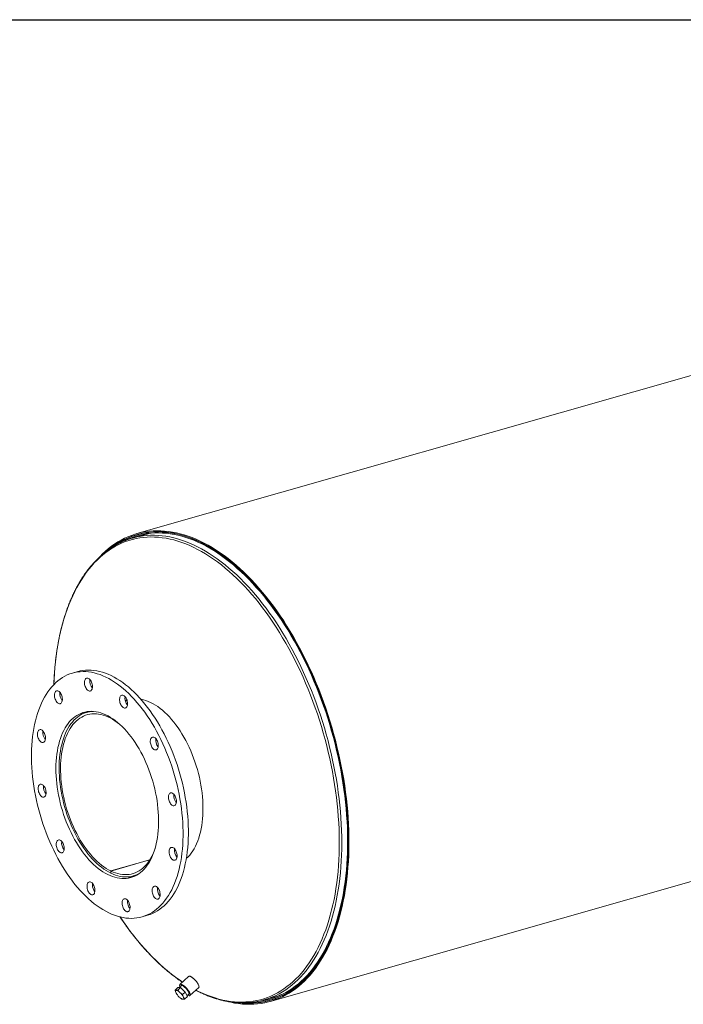
# Model space of a CAD drawing. Units: inches. Extents: x 16 to 336, y 16 to 252.
# Drawn here: x 198 to 247, y 178 to 252 of the extents above; entities that cross this region are included whole.
import ezdxf

# ---------------------------------------------------------------- set-up
doc = ezdxf.new("R2010")
doc.units = ezdxf.units.IN
doc.header["$LTSCALE"] = 32
doc.header["$MEASUREMENT"] = 0
doc.layers.add('FORMAT', color=7, linetype='Continuous')

msp = doc.modelspace()

# ---------------------------------------------------------------- linework, layer by layer
at = {"color": 7, "linetype": 'Continuous', "lineweight": 15}
for p, q in [((293.0746, 238.1542), (206.5099, 213.4815)), ((206.974, 213.3736), (206.1725, 213.1451)), ((206.9775, 213.5173), (206.5356, 213.3913)), ((202.0901, 203.1431), (201.6894, 203.0289)), ((216.5043, 178.4161), (303.069, 203.0888)), ((205.7713, 200.9969), (205.6463, 200.9419)), ((205.7858, 200.947), (205.6557, 200.9099)), ((203.0215, 200.1591), (202.7463, 200.0807)), ((207.475, 189.025), (204.5569, 188.1933)), ((207.4702, 189.0174), (204.565, 188.1894)), ((204.5587, 188.026), (204.5569, 188.1933)), ((204.567, 188.0283), (204.5587, 188.026)), ((204.565, 188.1894), (204.567, 188.022)), ((206.2412, 187.819), (206.5164, 187.8974)), ((208.2121, 186.3542), (208.2462, 186.3118)), ((206.8974, 184.7566), (207.2981, 184.8708)), ((210.3895, 180.2904), (209.7322, 179.6899)), ((209.3756, 179.2661), (209.5774, 179.4504)), ((209.7835, 179.4506), (209.5774, 179.4504)), ((209.5817, 179.2662), (209.7835, 179.4506)), ((209.8567, 179.6106), (209.6814, 179.4505)), ((210.1424, 179.1147), (209.7835, 179.4506)), ((210.491, 178.8594), (211.1483, 179.4598)), ((209.4936, 178.9777), (209.5011, 178.9666)), ((209.7498, 178.6944), (209.7525, 178.6921)), ((209.9406, 178.9303), (210.1424, 179.1147)), ((210.0934, 178.5943), (210.2953, 178.7786)), ((210.2953, 178.7786), (210.1424, 179.1147)), ((210.2648, 178.8457), (210.4232, 178.9905)), ((216.0402, 178.5239), (216.8418, 178.7524)), ((216.4786, 178.5062), (216.9205, 178.6322))]:
    msp.add_line(p, q, dxfattribs=at)
at = {"color": 8, "linetype": 'Continuous', "lineweight": 15}
msp.add_line((210.9392, 179.2688), (211.1818, 179.1476), dxfattribs=at)
at = {"color": 7, "linetype": 'Continuous', "lineweight": 15, "flags": 128}
for points in [[(213.3713, 178.3943), (213.5446, 178.3542), (213.8389, 178.2966), (214.1315, 178.2523), (214.422, 178.2215), (214.7104, 178.2041), (214.9963, 178.2002), (215.2795, 178.2098), (215.5599, 178.2329), (215.8372, 178.2694), (216.1112, 178.3193), (216.3817, 178.3826), (216.6486, 178.4593), (216.9115, 178.5492), (217.1703, 178.6524), (217.4248, 178.7687), (217.6748, 178.898), (217.9202, 179.0403), (218.1606, 179.1954), (218.396, 179.3633), (218.6262, 179.5437), (218.851, 179.7366), (219.0702, 179.9418), (219.2837, 180.1592), (219.4912, 180.3885), (219.6927, 180.6297), (219.888, 180.8825), (220.0769, 181.1467), (220.2593, 181.4222), (220.435, 181.7087), (220.604, 182.006), (220.7661, 182.314), (220.9211, 182.6322), (221.069, 182.9606), (221.2096, 183.2988), (221.3429, 183.6467), (221.4687, 184.0039), (221.5869, 184.3701), (221.6975, 184.7452), (221.8003, 185.1287), (221.8953, 185.5205), (221.9825, 185.9202), (222.0617, 186.3275), (222.1328, 186.7421), (222.1959, 187.1637), (222.2509, 187.592), (222.2977, 188.0266), (222.3363, 188.4673), (222.3667, 188.9136), (222.3889, 189.3653), (222.4028, 189.8219), (222.4084, 190.2832), (222.4057, 190.7489), (222.3948, 191.2184), (222.3756, 191.6916), (222.3481, 192.168), (222.3124, 192.6472), (222.2685, 193.129), (222.2165, 193.6129), (222.1563, 194.0986), (222.088, 194.5857), (222.0117, 195.0738), (221.9274, 195.5626), (221.8351, 196.0517), (221.7351, 196.5407), (221.6273, 197.0292), (221.5118, 197.5169), (221.3887, 198.0035), (221.2581, 198.4885), (221.12, 198.9715), (220.9747, 199.4523), (220.8222, 199.9304), (220.6627, 200.4054), (220.4961, 200.8771), (220.3228, 201.3451), (220.1427, 201.8089), (219.9561, 202.2683), (219.7631, 202.7229), (219.5638, 203.1724), (219.3584, 203.6163), (219.1471, 204.0545), (218.9299, 204.4865), (218.7071, 204.912), (218.4788, 205.3307), (218.2452, 205.7423), (218.0066, 206.1464), (217.7629, 206.5428), (217.5146, 206.9312), (217.2616, 207.3112), (217.0043, 207.6826), (216.7429, 208.0451), (216.4774, 208.3983), (216.2082, 208.7422), (215.9354, 209.0763), (215.6592, 209.4005), (215.3799, 209.7144), (215.0977, 210.0179), (214.8127, 210.3107), (214.5252, 210.5926), (214.2354, 210.8634), (213.9436, 211.1228), (213.6499, 211.3707), (213.3545, 211.607), (213.0578, 211.8313), (212.7599, 212.0435), (212.461, 212.2436), (212.1615, 212.4313), (211.8614, 212.6064), (211.561, 212.7689), (211.2606, 212.9187), (210.9604, 213.0555), (210.6606, 213.1794), (210.3615, 213.2901), (210.0632, 213.3877), (209.766, 213.4721), (209.4702, 213.5432), (209.1759, 213.6009), (208.8833, 213.6451), (208.5928, 213.676), (208.3044, 213.6934), (208.0185, 213.6973), (207.7353, 213.6877), (207.4549, 213.6647), (207.1776, 213.6282), (206.9035, 213.5783), (206.633, 213.515), (206.3662, 213.4384), (206.1032, 213.3485), (205.8444, 213.2454), (205.5899, 213.1291), (205.3399, 212.9998), (205.0945, 212.8575), (204.854, 212.7024), (204.6186, 212.5346), (204.3884, 212.3542), (204.1636, 212.1613), (203.9444, 211.9561), (203.7811, 211.7915)], [(214.3152, 178.3027), (214.4101, 178.2941), (214.6972, 178.2768), (214.982, 178.273), (215.264, 178.2825), (215.5433, 178.3055), (215.8195, 178.3418), (216.0924, 178.3916), (216.3618, 178.4546), (216.6275, 178.531), (216.8893, 178.6205), (217.1471, 178.7233), (217.4006, 178.8391), (217.6496, 178.9679), (217.8939, 179.1096), (218.1334, 179.2641), (218.3678, 179.4312), (218.5971, 179.6109), (218.8209, 179.803), (219.0392, 180.0074), (219.2518, 180.2239), (219.4585, 180.4523), (219.6592, 180.6925), (219.8536, 180.9442), (220.0418, 181.2074), (220.2234, 181.4817), (220.3985, 181.7671), (220.5667, 182.0632), (220.7282, 182.3698), (220.8826, 182.6868), (221.0298, 183.0138), (221.1699, 183.3507), (221.3026, 183.6971), (221.4279, 184.0528), (221.5456, 184.4176), (221.6557, 184.7911), (221.7582, 185.1731), (221.8528, 185.5632), (221.9396, 185.9613), (222.0184, 186.3669), (222.0893, 186.7799), (222.1521, 187.1997), (222.2069, 187.6263), (222.2535, 188.0591), (222.2919, 188.4979), (222.3222, 188.9424), (222.3443, 189.3922), (222.3581, 189.847), (222.3637, 190.3064), (222.3611, 190.7702), (222.3502, 191.2378), (222.331, 191.709), (222.3037, 192.1835), (222.2681, 192.6607), (222.2244, 193.1405), (222.1726, 193.6225), (222.1126, 194.1062), (222.0446, 194.5912), (221.9686, 195.0774), (221.8847, 195.5642), (221.7928, 196.0512), (221.6932, 196.5382), (221.5858, 197.0248), (221.4708, 197.5105), (221.3482, 197.9951), (221.2181, 198.4781), (221.0807, 198.9591), (220.9359, 199.4379), (220.7841, 199.9141), (220.6252, 200.3872), (220.4593, 200.8569), (220.2867, 201.323), (220.1074, 201.7849), (219.9215, 202.2424), (219.7293, 202.6952), (219.5308, 203.1428), (219.3263, 203.5849), (219.1158, 204.0213), (218.8995, 204.4515), (218.6776, 204.8753), (218.4503, 205.2923), (218.2176, 205.7022), (217.9799, 206.1046), (217.7373, 206.4994), (217.49, 206.8862), (217.2381, 207.2646), (216.9818, 207.6345), (216.7214, 207.9955), (216.4571, 208.3473), (216.1889, 208.6898), (215.9173, 209.0225), (215.6422, 209.3453), (215.3641, 209.658), (215.083, 209.9602), (214.7992, 210.2518), (214.5128, 210.5326), (214.2242, 210.8022), (213.9336, 211.0606), (213.6411, 211.3075), (213.347, 211.5428), (213.0515, 211.7662), (212.7548, 211.9776), (212.4571, 212.1768), (212.1588, 212.3637), (211.8599, 212.5382), (211.5608, 212.7), (211.2616, 212.8491), (210.9627, 212.9854), (210.6641, 213.1088), (210.3662, 213.2191), (210.0691, 213.3163), (209.7732, 213.4003), (209.4785, 213.4711), (209.1854, 213.5285), (208.8941, 213.5726), (208.6047, 213.6034), (208.3175, 213.6207), (208.0328, 213.6246), (207.7507, 213.6151), (207.4715, 213.5921), (207.1953, 213.5558), (206.9224, 213.5061), (206.653, 213.4431), (206.3872, 213.3667), (206.1254, 213.2772), (205.8676, 213.1745), (205.6141, 213.0587), (205.3651, 212.9299), (205.1208, 212.7882), (204.8813, 212.6338), (204.6468, 212.4667), (204.5765, 212.4132)], [(214.5576, 178.3019), (214.7428, 178.2938), (215.028, 178.2922), (215.3105, 178.3042), (215.5902, 178.3297), (215.8667, 178.3687), (216.1398, 178.4211), (216.4094, 178.487), (216.6753, 178.5663), (216.9372, 178.6588), (217.1949, 178.7647), (217.4483, 178.8836), (217.6971, 179.0157), (217.9412, 179.1607), (218.1804, 179.3186), (218.4144, 179.4893), (218.6432, 179.6725), (218.8665, 179.8682), (219.0841, 180.0762), (219.296, 180.2964), (219.5018, 180.5286), (219.7016, 180.7726), (219.8951, 181.0282), (220.0821, 181.2952), (220.2626, 181.5735), (220.4364, 181.8628), (220.6033, 182.1629), (220.7633, 182.4735), (220.9161, 182.7945), (221.0618, 183.1255), (221.2002, 183.4664), (221.3311, 183.8168), (221.4545, 184.1765), (221.5703, 184.5452), (221.6783, 184.9227), (221.7786, 185.3086), (221.871, 185.7027), (221.9555, 186.1046), (222.0319, 186.5141), (222.1003, 186.9308), (222.1606, 187.3543), (222.2127, 187.7845), (222.2567, 188.221), (222.2923, 188.6633), (222.3198, 189.1112), (222.3389, 189.5644), (222.3498, 190.0225), (222.3523, 190.4851), (222.3465, 190.9519), (222.3324, 191.4225), (222.3101, 191.8966), (222.2794, 192.3737), (222.2405, 192.8537), (222.1934, 193.336), (222.1381, 193.8203), (222.0747, 194.3062), (222.0031, 194.7934), (221.9235, 195.2815), (221.836, 195.77), (221.7405, 196.2588), (221.6372, 196.7472), (221.5261, 197.2351), (221.4074, 197.722), (221.281, 198.2075), (221.1472, 198.6913), (221.006, 199.173), (220.8575, 199.6522), (220.7019, 200.1286), (220.5392, 200.6018), (220.3696, 201.0714), (220.1932, 201.5371), (220.0101, 201.9986), (219.8205, 202.4553), (219.6246, 202.9071), (219.4225, 203.3536), (219.2142, 203.7944), (219.0001, 204.2292), (218.7802, 204.6576), (218.5548, 205.0794), (218.324, 205.4942), (218.0879, 205.9016), (217.8468, 206.3015), (217.6009, 206.6934), (217.3503, 207.0771), (217.0952, 207.4522), (216.8358, 207.8185), (216.5723, 208.1758), (216.305, 208.5237), (216.034, 208.8619), (215.7595, 209.1903), (215.4817, 209.5085), (215.2009, 209.8163), (214.9173, 210.1135), (214.6311, 210.3998), (214.3425, 210.6751), (214.0517, 210.9391), (213.7589, 211.1916), (213.4645, 211.4325), (213.1685, 211.6614), (212.8713, 211.8784), (212.573, 212.0831), (212.2739, 212.2755), (211.9742, 212.4554), (211.6741, 212.6226), (211.374, 212.777), (211.0739, 212.9186), (210.7741, 213.0471), (210.475, 213.1626), (210.1766, 213.2649), (209.8792, 213.3539), (209.5831, 213.4295), (209.2884, 213.4918), (208.9955, 213.5407), (208.7045, 213.576), (208.4156, 213.5979), (208.1291, 213.6062), (207.8451, 213.6011), (207.564, 213.5823), (207.2859, 213.5501), (207.0111, 213.5044), (206.7396, 213.4453), (206.4719, 213.3727), (206.208, 213.2868), (205.9481, 213.1876), (205.6925, 213.0753), (205.4414, 212.9498), (205.1949, 212.8112), (204.9533, 212.6598), (204.7954, 212.552)], [(215.468, 178.391), (215.5734, 178.4022), (215.8487, 178.4411), (216.1208, 178.4933), (216.3893, 178.5589), (216.654, 178.6379), (216.9148, 178.73), (217.1715, 178.8354), (217.4238, 178.9539), (217.6716, 179.0854), (217.9147, 179.2299), (218.1529, 179.3871), (218.386, 179.557), (218.6138, 179.7395), (218.8362, 179.9344), (219.0529, 180.1416), (219.2639, 180.3609), (219.4689, 180.5921), (219.6678, 180.8351), (219.8605, 181.0897), (220.0468, 181.3556), (220.2265, 181.6327), (220.3996, 181.9208), (220.5658, 182.2197), (220.7252, 182.529), (220.8774, 182.8487), (221.0225, 183.1783), (221.1602, 183.5178), (221.2906, 183.8668), (221.4135, 184.225), (221.5288, 184.5922), (221.6364, 184.9681), (221.7363, 185.3524), (221.8283, 185.7449), (221.9124, 186.1452), (221.9886, 186.5529), (222.0567, 186.9679), (222.1167, 187.3897), (222.1686, 187.8182), (222.2124, 188.2528), (222.2479, 188.6933), (222.2752, 189.1394), (222.2943, 189.5907), (222.3051, 190.0469), (222.3076, 190.5076), (222.3019, 190.9724), (222.2879, 191.4411), (222.2656, 191.9133), (222.2351, 192.3885), (222.1963, 192.8664), (222.1494, 193.3467), (222.0943, 193.829), (222.0312, 194.313), (221.9599, 194.7981), (221.8806, 195.2842), (221.7934, 195.7708), (221.6984, 196.2575), (221.5955, 196.744), (221.4849, 197.2298), (221.3666, 197.7147), (221.2408, 198.1982), (221.1075, 198.68), (220.9669, 199.1597), (220.819, 199.637), (220.664, 200.1114), (220.502, 200.5827), (220.3331, 201.0503), (220.1574, 201.5141), (219.9751, 201.9736), (219.7863, 202.4285), (219.5912, 202.8785), (219.3899, 203.3231), (219.1825, 203.7621), (218.9692, 204.1951), (218.7503, 204.6218), (218.5258, 205.0418), (218.2959, 205.4549), (218.0608, 205.8606), (217.8207, 206.2588), (217.5758, 206.6491), (217.3262, 207.0312), (217.0721, 207.4048), (216.8138, 207.7697), (216.5515, 208.1254), (216.2852, 208.4719), (216.0153, 208.8087), (215.742, 209.1357), (215.4654, 209.4526), (215.1857, 209.7592), (214.9033, 210.0552), (214.6182, 210.3403), (214.3308, 210.6145), (214.0412, 210.8774), (213.7497, 211.1289), (213.4564, 211.3687), (213.1617, 211.5967), (212.8656, 211.8128), (212.5686, 212.0167), (212.2707, 212.2082), (211.9723, 212.3874), (211.6734, 212.5539), (211.3745, 212.7077), (211.0757, 212.8487), (210.7772, 212.9767), (210.4792, 213.0917), (210.1821, 213.1936), (209.8859, 213.2822), (209.591, 213.3576), (209.2976, 213.4196), (209.0058, 213.4682), (208.716, 213.5034), (208.4283, 213.5252), (208.143, 213.5335), (207.8602, 213.5284), (207.5803, 213.5097), (207.3033, 213.4776), (207.0296, 213.4321), (206.7593, 213.3732), (206.4926, 213.301), (206.2298, 213.2154), (205.971, 213.1166), (205.7165, 213.0047), (205.6512, 212.9736)], [(209.973, 191.1529), (209.9646, 191.4933), (209.9479, 191.8371), (209.923, 192.184), (209.8897, 192.5334), (209.8483, 192.8848), (209.7987, 193.2377), (209.741, 193.5916), (209.6753, 193.9459), (209.6018, 194.3001), (209.5204, 194.6537), (209.4314, 195.0062), (209.3348, 195.357), (209.2308, 195.7057), (209.1196, 196.0518), (209.0013, 196.3947), (208.8761, 196.7339), (208.7441, 197.0689), (208.6056, 197.3993), (208.4608, 197.7245), (208.3099, 198.0441), (208.1531, 198.3577), (207.9906, 198.6646), (207.8227, 198.9646), (207.6496, 199.2571), (207.4716, 199.5417), (207.289, 199.8181), (207.1019, 200.0857), (206.9107, 200.3443), (206.7157, 200.5934), (206.5171, 200.8327), (206.3152, 201.0617), (206.1104, 201.2803), (205.9029, 201.488), (205.6931, 201.6846), (205.4812, 201.8697), (205.2675, 202.0431), (205.0524, 202.2046), (204.8363, 202.3539), (204.6193, 202.4907), (204.4018, 202.6149), (204.1842, 202.7263), (203.9667, 202.8248), (203.7497, 202.9102), (203.5335, 202.9823), (203.3185, 203.041), (203.1048, 203.0864), (202.8929, 203.1183), (202.6831, 203.1366), (202.4756, 203.1413), (202.2708, 203.1325), (202.069, 203.1101), (201.8704, 203.0742), (201.6754, 203.0248), (201.4842, 202.962), (201.2971, 202.8859), (201.1145, 202.7966), (200.9365, 202.6943), (200.7634, 202.579), (200.5955, 202.4509), (200.4331, 202.3104), (200.2763, 202.1574), (200.1254, 201.9923), (199.9806, 201.8154), (199.8422, 201.6268), (199.7102, 201.4268), (199.5851, 201.2158), (199.4668, 200.9941), (199.3556, 200.7619), (199.2516, 200.5197), (199.1551, 200.2677), (199.0661, 200.0064), (198.9847, 199.7361), (198.9112, 199.4572), (198.8455, 199.1701), (198.7879, 198.8753), (198.7383, 198.5732), (198.6969, 198.2642), (198.6637, 197.9489), (198.6387, 197.6275), (198.6221, 197.3007), (198.6138, 196.9689), (198.6138, 196.6325), (198.6221, 196.2922), (198.6388, 195.9483), (198.6638, 195.6014), (198.697, 195.252), (198.7385, 194.9006), (198.7881, 194.5477), (198.8458, 194.1938), (198.9114, 193.8395), (198.985, 193.4853), (199.0664, 193.1317), (199.1554, 192.7792), (199.252, 192.4284), (199.356, 192.0797), (199.4672, 191.7336), (199.5855, 191.3907), (199.7107, 191.0515), (199.8426, 190.7165), (199.9811, 190.3861), (200.1259, 190.0609), (200.2768, 189.7413), (200.4337, 189.4277), (200.5961, 189.1208), (200.764, 188.8208), (200.9371, 188.5283), (201.1151, 188.2437), (201.2978, 187.9673), (201.4849, 187.6997), (201.6761, 187.4411), (201.8711, 187.192), (202.0697, 186.9527), (202.2715, 186.7237), (202.4764, 186.5051), (202.6838, 186.2974), (202.8937, 186.1008), (203.1056, 185.9157), (203.3192, 185.7423), (203.5343, 185.5808), (203.7505, 185.4316), (203.9675, 185.2947), (204.185, 185.1705), (204.4026, 185.0591), (204.62, 184.9606), (204.837, 184.8752), (205.0532, 184.8031), (205.2683, 184.7444), (205.4819, 184.699), (205.6938, 184.6671), (205.9037, 184.6488), (206.1111, 184.6441), (206.3159, 184.6529), (206.5178, 184.6753), (206.7164, 184.7112), (206.9114, 184.7606), (207.1026, 184.8234), (207.2896, 184.8995), (207.4723, 184.9888), (207.6503, 185.0911), (207.8233, 185.2064), (207.9912, 185.3345), (208.1537, 185.475), (208.3105, 185.628), (208.4614, 185.7931), (208.6061, 185.97), (208.7446, 186.1586), (208.8765, 186.3586), (209.0017, 186.5696), (209.12, 186.7913), (209.2312, 187.0235), (209.3351, 187.2657), (209.4317, 187.5177), (209.5207, 187.779), (209.602, 188.0494), (209.6756, 188.3282), (209.7412, 188.6153), (209.7989, 188.9101), (209.8484, 189.2122), (209.8899, 189.5212), (209.9231, 189.8365), (209.948, 190.1579), (209.9647, 190.4847), (209.973, 190.8165), (209.973, 191.1529)], [(210.3737, 191.2671), (210.3654, 191.6075), (210.3487, 191.9514), (210.3237, 192.2983), (210.2905, 192.6477), (210.249, 192.9991), (210.1994, 193.352), (210.1418, 193.7058), (210.0761, 194.0601), (210.0025, 194.4143), (209.9211, 194.7679), (209.8321, 195.1204), (209.7355, 195.4713), (209.6316, 195.82), (209.5203, 196.166), (209.402, 196.5089), (209.2768, 196.8481), (209.1449, 197.1832), (209.0064, 197.5135), (208.8616, 197.8388), (208.7107, 198.1584), (208.5539, 198.4719), (208.3914, 198.7788), (208.2235, 199.0788), (208.0504, 199.3713), (207.8724, 199.656), (207.6897, 199.9323), (207.5027, 200.2), (207.3115, 200.4585), (207.1164, 200.7076), (206.9178, 200.9469), (206.716, 201.176), (206.5112, 201.3945), (206.3037, 201.6022), (206.0938, 201.7988), (205.8819, 201.9839), (205.6683, 202.1574), (205.4532, 202.3188), (205.237, 202.4681), (205.02, 202.6049), (204.8026, 202.7291), (204.5849, 202.8406), (204.3675, 202.939), (204.1505, 203.0244), (203.9343, 203.0965), (203.7192, 203.1553), (203.5056, 203.2006), (203.2937, 203.2325), (203.0839, 203.2508), (202.8764, 203.2556), (202.6716, 203.2467), (202.4697, 203.2243), (202.2712, 203.1884), (202.0901, 203.1431)], [(203.1398, 202.2692), (203.11, 202.3479), (203.0737, 202.4212), (203.0319, 202.4871), (202.9859, 202.5436), (202.937, 202.5891), (202.8865, 202.6223), (202.8359, 202.6423), (202.7867, 202.6484), (202.7403, 202.6405), (202.698, 202.6189), (202.6611, 202.5841), (202.6306, 202.5371), (202.6074, 202.4794), (202.5921, 202.4125), (202.5852, 202.3384), (202.5869, 202.2592), (202.5971, 202.1772), (202.6156, 202.0947), (202.6418, 202.0142), (202.6749, 201.9379), (202.7141, 201.8681), (202.7581, 201.8067), (202.8058, 201.7555), (202.8557, 201.716), (202.9064, 201.6893), (202.9565, 201.6762), (203.0044, 201.6771), (203.0489, 201.6919), (203.0887, 201.7202), (203.1225, 201.7613), (203.1495, 201.8138), (203.1688, 201.8763), (203.18, 201.9471), (203.1826, 202.024), (203.1766, 202.1049), (203.1622, 202.1874), (203.1398, 202.2692)], [(200.7754, 201.5455), (200.7291, 201.6011), (200.68, 201.6456), (200.6294, 201.6778), (200.5789, 201.6966), (200.5299, 201.7016), (200.4838, 201.6925), (200.442, 201.6698), (200.4055, 201.6339), (200.3756, 201.586), (200.353, 201.5274), (200.3384, 201.4598), (200.3322, 201.3852), (200.3346, 201.3057), (200.3455, 201.2236), (200.3647, 201.1412), (200.3915, 201.0609), (200.4252, 200.9851), (200.4648, 200.9159), (200.5092, 200.8553), (200.5571, 200.805), (200.6071, 200.7665), (200.6578, 200.741), (200.7078, 200.729), (200.7555, 200.7311), (200.7996, 200.747), (200.8389, 200.7765), (200.8722, 200.8185), (200.8986, 200.8719), (200.9173, 200.9352), (200.9277, 201.0066), (200.9296, 201.0839), (200.9229, 201.1651), (200.9078, 201.2476), (200.8848, 201.3292), (200.8544, 201.4075), (200.8176, 201.4803), (200.7754, 201.5455)], [(205.8132, 200.7485), (205.8079, 200.8291), (205.7942, 200.9116), (205.7724, 200.9936), (205.7432, 201.0726), (205.7074, 201.1464), (205.6661, 201.213), (205.6204, 201.2703), (205.5716, 201.3168), (205.5212, 201.3511), (205.4706, 201.3722), (205.4212, 201.3795), (205.3745, 201.3728), (205.3319, 201.3522), (205.2945, 201.3185), (205.2634, 201.2725), (205.2395, 201.2156), (205.2235, 201.1494), (205.2159, 201.0758), (205.2169, 200.997), (205.2264, 200.9151), (205.2442, 200.8326), (205.2698, 200.7518), (205.3024, 200.6751), (205.3411, 200.6046), (205.3848, 200.5425), (205.4322, 200.4904), (205.482, 200.4499), (205.5327, 200.4221), (205.5828, 200.4078), (205.631, 200.4075), (205.6759, 200.4212), (205.7161, 200.4484), (205.7504, 200.4884), (205.778, 200.5401), (205.798, 200.6019), (205.8098, 200.672), (205.8132, 200.7485)], [(205.6422, 200.9577), (205.6688, 200.9685), (205.7687, 201.005)], [(207.5447, 200.8264), (207.7238, 200.7336), (207.9027, 200.628), (208.081, 200.5098), (208.2583, 200.3794), (208.4342, 200.2369), (208.6084, 200.0828), (208.7804, 199.9173), (208.9499, 199.7409), (209.1165, 199.5538), (209.2798, 199.3565), (209.4396, 199.1494), (209.5954, 198.933), (209.7469, 198.7078), (209.8939, 198.4741), (210.0359, 198.2326), (210.1726, 197.9837), (210.3039, 197.7281), (210.4293, 197.4662), (210.5486, 197.1986), (210.6616, 196.9258), (210.768, 196.6486), (210.8676, 196.3675), (210.9601, 196.083), (211.0454, 195.7959), (211.1233, 195.5067), (211.1936, 195.216), (211.2561, 194.9245), (211.3108, 194.6329), (211.3575, 194.3417), (211.396, 194.0516), (211.4264, 193.7631), (211.4486, 193.4771), (211.4624, 193.1939), (211.468, 192.9144), (211.4651, 192.639), (211.454, 192.3684), (211.4346, 192.1031), (211.4068, 191.8438), (211.3709, 191.5909), (211.3269, 191.3451), (211.2748, 191.1069), (211.2148, 190.8767), (211.147, 190.6551), (211.0716, 190.4426), (210.9887, 190.2397), (210.8985, 190.0466), (210.8012, 189.864), (210.697, 189.6922), (210.5862, 189.5314), (210.4689, 189.3822), (210.3454, 189.2449), (210.2163, 189.1198)], [(208.142, 192.0361), (208.1344, 192.3166), (208.1185, 192.6005), (208.0943, 192.8873), (208.0618, 193.1762), (208.0212, 193.4666), (207.9726, 193.758), (207.9159, 194.0497), (207.8514, 194.341), (207.7792, 194.6313), (207.6995, 194.9201), (207.6123, 195.2066), (207.518, 195.4903), (207.4167, 195.7705), (207.3087, 196.0467), (207.1941, 196.3182), (207.0732, 196.5844), (206.9463, 196.8448), (206.8136, 197.0988), (206.6755, 197.3459), (206.5323, 197.5855), (206.3842, 197.8171), (206.2315, 198.0402), (206.0747, 198.2543), (205.914, 198.459), (205.7498, 198.6537), (205.5825, 198.8382), (205.4123, 199.012), (205.2397, 199.1746), (205.0651, 199.3259), (204.8888, 199.4653), (204.7112, 199.5927), (204.5327, 199.7078), (204.3537, 199.8102), (204.1746, 199.8999), (203.9957, 199.9765), (203.8175, 200.0399), (203.6403, 200.0901), (203.4645, 200.1268), (203.2905, 200.15), (203.1187, 200.1597), (202.9494, 200.1557), (202.783, 200.1383), (202.6199, 200.1073), (202.4605, 200.0628), (202.305, 200.005), (202.1538, 199.9339), (202.0072, 199.8498), (201.8656, 199.7527), (201.7292, 199.643), (201.5984, 199.5208), (201.4735, 199.3864), (201.3546, 199.2401), (201.2421, 199.0823), (201.1362, 198.9132), (201.0372, 198.7332), (200.9452, 198.5427), (200.8605, 198.3422), (200.7832, 198.132), (200.7135, 197.9127), (200.6515, 197.6846), (200.5974, 197.4484), (200.5514, 197.2044), (200.5134, 196.9533), (200.4837, 196.6955), (200.4621, 196.4317), (200.4489, 196.1623), (200.444, 195.8881), (200.4475, 195.6095), (200.4593, 195.3272), (200.4793, 195.0418), (200.5077, 194.7539), (200.5442, 194.4642), (200.5889, 194.1732), (200.6415, 193.8816), (200.7021, 193.59), (200.7705, 193.2991), (200.8465, 193.0095), (200.9299, 192.7217), (201.0207, 192.4366), (201.1185, 192.1545), (201.2232, 191.8763), (201.3346, 191.6024), (201.4524, 191.3334), (201.5763, 191.07), (201.7061, 190.8127), (201.8415, 190.5621), (201.9822, 190.3187), (202.1279, 190.0831), (202.2784, 189.8557), (202.4331, 189.637), (202.5919, 189.4276), (202.7544, 189.2278), (202.9203, 189.0381), (203.0891, 188.859), (203.2605, 188.6907), (203.4341, 188.5337), (203.6096, 188.3883), (203.7866, 188.2549), (203.9647, 188.1336), (204.1435, 188.0248), (204.3226, 187.9288), (204.5016, 187.8456), (204.6803, 187.7755), (204.858, 187.7187), (205.0346, 187.6753), (205.2095, 187.6453), (205.3825, 187.6289), (205.5531, 187.626), (205.7209, 187.6367), (205.8857, 187.6609), (206.047, 187.6987), (206.2046, 187.7498), (206.358, 187.8143), (206.5069, 187.8919), (206.651, 187.9826), (206.79, 188.086), (206.9236, 188.202), (207.0515, 188.3303), (207.1735, 188.4707), (207.2892, 188.6228), (207.3984, 188.7863), (207.5009, 188.9609), (207.5964, 189.1462), (207.6848, 189.3417), (207.7659, 189.5471), (207.8394, 189.7619), (207.9053, 189.9857), (207.9633, 190.2179), (208.0134, 190.4581), (208.0554, 190.7057), (208.0892, 190.9602), (208.1149, 191.2211), (208.1323, 191.4878), (208.1413, 191.7596), (208.142, 192.0361)], [(203.227, 200.1551), (203.1257, 200.1493), (202.9617, 200.129), (202.801, 200.0954), (202.644, 200.0484), (202.4909, 199.9882), (202.3423, 199.915), (202.1982, 199.8288), (202.0592, 199.7299), (201.9254, 199.6186), (201.7972, 199.4949), (201.6748, 199.3593), (201.5585, 199.2119), (201.4485, 199.0531), (201.3452, 198.8833), (201.2486, 198.7029), (201.1591, 198.5121), (201.0768, 198.3115), (201.0019, 198.1014), (200.9346, 197.8823), (200.8749, 197.6548), (200.8231, 197.4192), (200.7793, 197.1761), (200.7434, 196.926), (200.7157, 196.6695), (200.6962, 196.4071), (200.6849, 196.1393), (200.6818, 195.8669), (200.687, 195.5902), (200.7004, 195.3101), (200.7221, 195.027), (200.7518, 194.7415), (200.7897, 194.4544), (200.8356, 194.1661), (200.8895, 193.8774), (200.9511, 193.5889), (201.0204, 193.3011), (201.0972, 193.0147), (201.1814, 192.7304), (201.2727, 192.4487), (201.371, 192.1702), (201.4761, 191.8956), (201.5876, 191.6254), (201.7055, 191.3603), (201.8294, 191.1008), (201.9591, 190.8474), (202.0943, 190.6008), (202.2347, 190.3614), (202.3799, 190.1297), (202.5297, 189.9064), (202.6838, 189.6917), (202.8418, 189.4864), (203.0034, 189.2906), (203.1682, 189.105), (203.3358, 188.9298), (203.506, 188.7655), (203.6783, 188.6124), (203.8524, 188.4709), (204.0278, 188.3412), (204.2043, 188.2237), (204.3814, 188.1185), (204.5587, 188.026)], [(204.5569, 188.1933), (204.382, 188.2846), (204.2073, 188.3886), (204.0333, 188.505), (203.8603, 188.6335), (203.6887, 188.7739), (203.5189, 188.9258), (203.3512, 189.089), (203.1862, 189.2629), (203.024, 189.4473), (202.8651, 189.6418), (202.7099, 189.8459), (202.5586, 190.0591), (202.4116, 190.281), (202.2693, 190.511), (202.132, 190.7488), (201.9999, 190.9937), (201.8733, 191.2451), (201.7527, 191.5026), (201.6381, 191.7656), (201.5299, 192.0334), (201.4283, 192.3055), (201.3335, 192.5813), (201.2458, 192.8601), (201.1653, 193.1414), (201.0923, 193.4244), (201.0268, 193.7086), (200.9691, 193.9934), (200.9192, 194.2781), (200.8773, 194.562), (200.8435, 194.8446), (200.8178, 195.1251), (200.8003, 195.4031), (200.791, 195.6778), (200.79, 195.9486), (200.7972, 196.215), (200.8127, 196.4764), (200.8364, 196.7321), (200.8683, 196.9816), (200.9082, 197.2244), (200.9561, 197.4598), (201.012, 197.6874), (201.0755, 197.9067), (201.1468, 198.1172), (201.2254, 198.3184), (201.3114, 198.5098), (201.4044, 198.6911), (201.5044, 198.8618), (201.611, 199.0215), (201.724, 199.1699), (201.8432, 199.3067), (201.9684, 199.4316), (202.0991, 199.5442), (202.2352, 199.6443), (202.3763, 199.7318), (202.5222, 199.8063), (202.6724, 199.8678), (202.8268, 199.9161), (202.9848, 199.9511), (203.1462, 199.9727), (203.3106, 199.9809), (203.4776, 199.9756), (203.6469, 199.9569), (203.8181, 199.9248), (203.9908, 199.8794), (204.1646, 199.8208), (204.3392, 199.7491), (204.5141, 199.6644), (204.6889, 199.567), (204.8633, 199.4571), (205.0369, 199.3348), (205.2093, 199.2006), (205.2272, 199.1859)], [(199.3538, 198.7712), (199.3033, 198.7888), (199.2545, 198.7926), (199.2087, 198.7825), (199.1673, 198.7586), (199.1313, 198.7217), (199.102, 198.6728), (199.08, 198.6134), (199.0661, 198.5452), (199.0606, 198.47), (199.0637, 198.3902), (199.0754, 198.308), (199.0952, 198.2257), (199.1226, 198.1457), (199.1568, 198.0704), (199.1969, 198.0018), (199.2416, 197.942), (199.2898, 197.8926), (199.3399, 197.8552), (199.3906, 197.8308), (199.4404, 197.82), (199.4879, 197.8232), (199.5317, 197.8403), (199.5705, 197.8708), (199.6033, 197.9138), (199.629, 197.9682), (199.647, 198.0322), (199.6567, 198.1041), (199.6579, 198.1819), (199.6505, 198.2632), (199.6347, 198.3458), (199.611, 198.4272), (199.5801, 198.5052), (199.5428, 198.5774), (199.5003, 198.6418), (199.4537, 198.6966), (199.4044, 198.7401), (199.3538, 198.7712)], [(208.0794, 197.3908), (208.1, 197.4518), (208.1126, 197.5213), (208.1166, 197.5973), (208.112, 197.6777), (208.099, 197.7601), (208.0779, 197.8422), (208.0493, 197.9216), (208.014, 197.9959), (207.9731, 198.0632), (207.9277, 198.1214), (207.8791, 198.1688), (207.8288, 198.2041), (207.7781, 198.2264), (207.7286, 198.2348), (207.6817, 198.2293), (207.6386, 198.2099), (207.6007, 198.1772), (207.5691, 198.1322), (207.5446, 198.0761), (207.5279, 198.0106), (207.5196, 197.9376), (207.5198, 197.8591), (207.5287, 197.7774), (207.5458, 197.6948), (207.5708, 197.6138), (207.6028, 197.5367), (207.6411, 197.4656), (207.6844, 197.4027), (207.7315, 197.3497), (207.7811, 197.3082), (207.8318, 197.2793), (207.8821, 197.2639), (207.9305, 197.2624), (207.9757, 197.2749), (208.0163, 197.3011), (208.0512, 197.34), (208.0794, 197.3908)], [(199.2556, 194.6897), (199.2146, 194.6647), (199.1792, 194.6267), (199.1504, 194.5769), (199.1291, 194.5167), (199.1159, 194.4478), (199.1111, 194.3722), (199.115, 194.2921), (199.1273, 194.2098), (199.1478, 194.1276), (199.1758, 194.0479), (199.2105, 193.9731), (199.251, 193.9051), (199.2961, 193.8461), (199.3445, 193.7978), (199.3947, 193.7614), (199.4454, 193.738), (199.495, 193.7284), (199.5423, 193.7328), (199.5857, 193.751), (199.6241, 193.7826), (199.6563, 193.8267), (199.6814, 193.8819), (199.6987, 193.9466), (199.7078, 194.0191), (199.7082, 194.0973), (199.7001, 194.1788), (199.6836, 194.2613), (199.6593, 194.3426), (199.6278, 194.4201), (199.59, 194.4918), (199.5471, 194.5555), (199.5002, 194.6093), (199.4508, 194.6519), (199.4001, 194.6819), (199.3498, 194.6984), (199.3011, 194.701), (199.2556, 194.6897)], [(209.3311, 193.0957), (209.3722, 193.1207), (209.4076, 193.1587), (209.4363, 193.2085), (209.4577, 193.2687), (209.4709, 193.3376), (209.4756, 193.4132), (209.4718, 193.4933), (209.4595, 193.5756), (209.439, 193.6578), (209.411, 193.7375), (209.3762, 193.8124), (209.3357, 193.8803), (209.2907, 193.9393), (209.2423, 193.9877), (209.1921, 194.024), (209.1414, 194.0474), (209.0917, 194.057), (209.0445, 194.0526), (209.0011, 194.0344), (208.9627, 194.0028), (208.9305, 193.9588), (208.9054, 193.9036), (208.888, 193.8388), (208.879, 193.7663), (208.8785, 193.6881), (208.8867, 193.6066), (208.9031, 193.5241), (208.9275, 193.4428), (208.9589, 193.3653), (208.9967, 193.2936), (209.0396, 193.2299), (209.0865, 193.1761), (209.136, 193.1335), (209.1866, 193.1035), (209.237, 193.087), (209.2856, 193.0844), (209.3311, 193.0957)], [(207.2981, 184.8708), (207.3121, 184.8748), (207.5033, 184.9376), (207.6904, 185.0137), (207.873, 185.103), (208.051, 185.2054), (208.2241, 185.3206), (208.392, 185.4487), (208.5544, 185.5893), (208.7112, 185.7422), (208.8621, 185.9073), (209.0069, 186.0843), (209.1454, 186.2729), (209.2773, 186.4728), (209.4025, 186.6838), (209.5207, 186.9055), (209.6319, 187.1377), (209.7359, 187.38), (209.8324, 187.6319), (209.9215, 187.8933), (210.0028, 188.1636), (210.0763, 188.4425), (210.142, 188.7295), (210.1996, 189.0243), (210.2492, 189.3264), (210.2906, 189.6354), (210.3238, 189.9508), (210.3488, 190.2721), (210.3654, 190.5989), (210.3737, 190.9308), (210.3737, 191.2671)], [(200.5074, 190.3946), (200.4867, 190.3336), (200.4742, 190.2641), (200.4702, 190.1881), (200.4747, 190.1077), (200.4877, 190.0253), (200.5089, 189.9432), (200.5375, 189.8638), (200.5728, 189.7895), (200.6137, 189.7222), (200.6591, 189.664), (200.7076, 189.6166), (200.758, 189.5813), (200.8086, 189.5591), (200.8581, 189.5506), (200.9051, 189.5561), (200.9481, 189.5755), (200.986, 189.6082), (201.0177, 189.6532), (201.0422, 189.7093), (201.0589, 189.7748), (201.0672, 189.8478), (201.0669, 189.9263), (201.0581, 190.008), (201.041, 190.0906), (201.016, 190.1716), (200.9839, 190.2487), (200.9457, 190.3198), (200.9024, 190.3827), (200.8552, 190.4357), (200.8056, 190.4772), (200.7549, 190.5061), (200.7047, 190.5215), (200.6563, 190.523), (200.6111, 190.5105), (200.5705, 190.4843), (200.5356, 190.4454), (200.5074, 190.3946)], [(207.8775, 189.8872), (207.8042, 189.6853), (207.722, 189.4887), (207.6326, 189.3021), (207.5363, 189.1258), (207.4331, 188.9603), (207.3234, 188.8059), (207.2074, 188.663), (207.0853, 188.5319), (206.9575, 188.4128), (206.8241, 188.3061), (206.6856, 188.212), (206.5422, 188.1307), (206.3942, 188.0623), (206.242, 188.0071), (206.0858, 187.9652), (205.9262, 187.9365), (205.7633, 187.9213), (205.5976, 187.9196), (205.4294, 187.9312), (205.2592, 187.9563), (205.0872, 187.9948), (204.914, 188.0465), (204.7397, 188.1114), (204.565, 188.1894)], [(209.233, 189.0142), (209.2834, 188.9966), (209.3322, 188.9928), (209.378, 189.003), (209.4195, 189.0268), (209.4554, 189.0638), (209.4848, 189.1126), (209.5068, 189.172), (209.5207, 189.2403), (209.5261, 189.3154), (209.523, 189.3952), (209.5114, 189.4774), (209.4916, 189.5597), (209.4642, 189.6397), (209.4299, 189.715), (209.3899, 189.7836), (209.3451, 189.8434), (209.297, 189.8928), (209.2469, 189.9302), (209.1962, 189.9547), (209.1464, 189.9654), (209.0989, 189.9622), (209.0551, 189.9451), (209.0163, 189.9146), (208.9835, 189.8716), (208.9577, 189.8172), (208.9397, 189.7532), (208.93, 189.6813), (208.9288, 189.6035), (208.9362, 189.5222), (208.952, 189.4396), (208.9757, 189.3582), (209.0066, 189.2802), (209.0439, 189.208), (209.0865, 189.1436), (209.1331, 189.0888), (209.1824, 189.0453), (209.233, 189.0142)], [(204.567, 188.022), (204.7442, 187.9429), (204.9209, 187.8768), (205.0966, 187.8238), (205.271, 187.7841), (205.4437, 187.7578), (205.6144, 187.7448), (205.7826, 187.7453), (205.9481, 187.7592), (206.1104, 187.7865), (206.2692, 187.8272), (206.4242, 187.8811), (206.575, 187.9481), (206.6888, 188.0091)], [(202.7736, 187.0369), (202.7789, 186.9563), (202.7926, 186.8738), (202.8143, 186.7919), (202.8435, 186.7128), (202.8793, 186.639), (202.9207, 186.5724), (202.9664, 186.5151), (203.0151, 186.4686), (203.0656, 186.4343), (203.1162, 186.4132), (203.1655, 186.4059), (203.2122, 186.4126), (203.2549, 186.4332), (203.2923, 186.4669), (203.3234, 186.5129), (203.3473, 186.5698), (203.3632, 186.636), (203.3708, 186.7096), (203.3699, 186.7885), (203.3603, 186.8703), (203.3425, 186.9528), (203.317, 187.0336), (203.2843, 187.1103), (203.2456, 187.1808), (203.202, 187.2429), (203.1545, 187.295), (203.1048, 187.3356), (203.0541, 187.3633), (203.0039, 187.3776), (202.9557, 187.3779), (202.9109, 187.3642), (202.8707, 187.337), (202.8363, 187.297), (202.8087, 187.2453), (202.7887, 187.1836), (202.7769, 187.1134), (202.7736, 187.0369)], [(203.1829, 187.2656), (203.1777, 187.2276), (203.1743, 187.1511)], [(207.8113, 186.2399), (207.8576, 186.1843), (207.9068, 186.1398), (207.9573, 186.1076), (208.0078, 186.0888), (208.0568, 186.0838), (208.1029, 186.0929), (208.1448, 186.1156), (208.1812, 186.1515), (208.2112, 186.1994), (208.2338, 186.258), (208.2484, 186.3256), (208.2546, 186.4002), (208.2522, 186.4797), (208.2412, 186.5618), (208.2221, 186.6442), (208.1953, 186.7245), (208.1616, 186.8003), (208.122, 186.8695), (208.0776, 186.9301), (208.0297, 186.9804), (207.9796, 187.0189), (207.9289, 187.0444), (207.879, 187.0564), (207.8313, 187.0543), (207.7871, 187.0384), (207.7478, 187.0089), (207.7145, 186.9669), (207.6881, 186.9135), (207.6695, 186.8502), (207.659, 186.7788), (207.6572, 186.7015), (207.6638, 186.6203), (207.6789, 186.5378), (207.702, 186.4562), (207.7324, 186.3779), (207.7692, 186.3051), (207.8113, 186.2399)], [(205.447, 185.5162), (205.4768, 185.4375), (205.5131, 185.3642), (205.5548, 185.2983), (205.6008, 185.2418), (205.6498, 185.1963), (205.7003, 185.1631), (205.7509, 185.1431), (205.8, 185.137), (205.8464, 185.1449), (205.8887, 185.1665), (205.9256, 185.2013), (205.9562, 185.2483), (205.9794, 185.306), (205.9947, 185.3729), (206.0016, 185.447), (205.9999, 185.5262), (205.9897, 185.6082), (205.9712, 185.6907), (205.945, 185.7712), (205.9118, 185.8475), (205.8727, 185.9173), (205.8286, 185.9787), (205.781, 186.0299), (205.7311, 186.0694), (205.6804, 186.0961), (205.6303, 186.1092), (205.5823, 186.1083), (205.5378, 186.0935), (205.4981, 186.0652), (205.4642, 186.0242), (205.4373, 185.9716), (205.4179, 185.9091), (205.4068, 185.8383), (205.4042, 185.7614), (205.4102, 185.6805), (205.4246, 185.598), (205.447, 185.5162)], [(211.1483, 179.4598), (211.1613, 179.4773), (211.1695, 179.5085), (211.1678, 179.5488), (211.1563, 179.5971), (211.1353, 179.6522), (211.1052, 179.7129), (211.0669, 179.7775), (211.0212, 179.8445), (210.9693, 179.9123), (210.9125, 179.9792), (210.8521, 180.0435), (210.7897, 180.1036), (210.7268, 180.1582), (210.6649, 180.2057), (210.6056, 180.2452), (210.5503, 180.2755), (210.5004, 180.2959), (210.4571, 180.306), (210.4215, 180.3055), (210.3944, 180.2944), (210.3895, 180.2904)], [(210.3083, 178.8855), (210.3302, 178.8743), (210.3801, 178.8538), (210.4234, 178.8437), (210.4591, 178.8443), (210.4861, 178.8554), (210.504, 178.8768), (210.5122, 178.9081), (210.5105, 178.9483), (210.499, 178.9966), (210.478, 179.0518), (210.4479, 179.1124), (210.4096, 179.1771), (210.3639, 179.2441), (210.312, 179.3119), (210.2552, 179.3787), (210.1948, 179.443), (210.1324, 179.5032), (210.0695, 179.5577), (210.0076, 179.6053), (209.9483, 179.6447), (209.893, 179.675), (209.8431, 179.6955), (209.7998, 179.7056), (209.7642, 179.705), (209.7371, 179.6939), (209.7193, 179.6725), (209.7111, 179.6412), (209.7127, 179.601), (209.7242, 179.5527), (209.7418, 179.5056)], [(210.3666, 178.9387), (210.3708, 178.9387), (210.3976, 178.9453), (210.4153, 178.9624), (210.4232, 178.9895), (210.4211, 179.0259), (210.409, 179.0702), (210.3874, 179.1211), (210.3569, 179.1769), (210.3185, 179.2359), (210.2735, 179.2961), (210.2233, 179.3556), (210.1695, 179.4125), (210.1138, 179.465), (210.0581, 179.5114), (210.0041, 179.5502), (209.9535, 179.5801), (209.908, 179.6002), (209.8691, 179.6098), (209.838, 179.6087), (209.8156, 179.5968), (209.8028, 179.5746), (209.8, 179.5588)], [(209.4614, 179.2504), (209.4403, 179.2475), (209.4239, 179.2389), (209.4126, 179.2247), (209.4064, 179.2053), (209.4056, 179.1809), (209.4101, 179.1519), (209.4199, 179.1188), (209.4348, 179.0823)], [(209.7439, 179.0825), (209.7031, 179.119), (209.6625, 179.1521), (209.6229, 179.181), (209.5849, 179.2054), (209.5491, 179.2249), (209.5163, 179.239), (209.4869, 179.2475), (209.4614, 179.2504)], [(209.6906, 178.7463), (209.7314, 178.7097), (209.772, 178.6767), (209.8116, 178.6477), (209.8496, 178.6233), (209.8854, 178.6039), (209.9182, 178.5898), (209.9477, 178.5812), (209.9731, 178.5784)], [(209.9731, 178.5784), (209.9942, 178.5813), (210.0106, 178.5899), (210.022, 178.604), (210.0281, 178.6235), (210.0289, 178.6479), (210.0244, 178.6769), (210.0146, 178.71), (209.9997, 178.7465)]]:
    msp.add_lwpolyline(points, dxfattribs=at)
at = {"color": 8, "linetype": 'Continuous', "lineweight": 15, "flags": 128}
for points in [[(216.4982, 178.6765), (216.6874, 178.7529), (216.94, 178.8677), (217.1881, 178.9955), (217.4315, 179.1362), (217.6701, 179.2897), (217.9037, 179.4559), (218.1321, 179.6347), (218.355, 179.8258), (218.5725, 180.0292), (218.7842, 180.2447), (218.99, 180.4722), (219.1898, 180.7114), (219.3834, 180.9622), (219.5706, 181.2244), (219.7514, 181.4978), (219.9255, 181.7822), (220.0929, 182.0774), (220.2534, 182.3831), (220.4069, 182.6991), (220.5533, 183.0251), (220.6924, 183.361), (220.8242, 183.7064), (220.9485, 184.0611), (221.0653, 184.4249), (221.1745, 184.7974), (221.276, 185.1783), (221.3696, 185.5674), (221.4554, 185.9643), (221.5333, 186.3689), (221.6032, 186.7806), (221.6651, 187.1994), (221.7188, 187.6247), (221.7644, 188.0563), (221.8019, 188.4939), (221.8312, 188.9371), (221.8522, 189.3856), (221.8651, 189.839), (221.8696, 190.297), (221.866, 190.7593), (221.8541, 191.2254), (221.8339, 191.6951), (221.8056, 192.1679), (221.769, 192.6436), (221.7243, 193.1217), (221.6714, 193.6019), (221.6105, 194.0838), (221.5415, 194.567), (221.4645, 195.0512), (221.3795, 195.536), (221.2867, 196.021), (221.1861, 196.5059), (221.0778, 196.9903), (220.9619, 197.4738), (220.8383, 197.956), (220.7074, 198.4366), (220.5691, 198.9153), (220.4235, 199.3915), (220.2708, 199.865), (220.111, 200.3355), (219.9444, 200.8025), (219.771, 201.2657), (219.591, 201.7247), (219.4044, 202.1792), (219.2115, 202.6289), (219.0124, 203.0733), (218.8073, 203.5122), (218.5962, 203.9452), (218.3794, 204.372), (218.1571, 204.7923), (217.9293, 205.2057), (217.6963, 205.612), (217.4582, 206.0107), (217.2153, 206.4016), (216.9677, 206.7845), (216.7157, 207.1589), (216.4593, 207.5247), (216.1988, 207.8815), (215.9344, 208.2291), (215.6663, 208.5672), (215.3948, 208.8956), (215.1199, 209.2139), (214.842, 209.522), (214.5612, 209.8196), (214.2777, 210.1065), (213.9919, 210.3825), (213.7038, 210.6473), (213.4137, 210.9007), (213.1219, 211.1427), (212.8285, 211.3729), (212.5338, 211.5912), (212.238, 211.7974), (211.9413, 211.9914), (211.644, 212.173), (211.3463, 212.3421), (211.0484, 212.4985), (210.7505, 212.6422), (210.4529, 212.773), (210.1559, 212.8909), (209.8595, 212.9956), (209.5641, 213.0872), (209.2699, 213.1656), (208.9771, 213.2308), (208.6859, 213.2826), (208.3966, 213.321), (208.1093, 213.346), (207.8244, 213.3576), (207.5419, 213.3558), (207.2622, 213.3406), (206.9855, 213.312), (206.7119, 213.2699), (206.6432, 213.2572)], [(211.1818, 179.1476), (211.4793, 179.0105), (211.7764, 178.8863), (212.0729, 178.7753), (212.3685, 178.6773), (212.6631, 178.5927), (212.9564, 178.5213), (213.2481, 178.4632), (213.5381, 178.4186), (213.8261, 178.3874), (214.1119, 178.3696), (214.3952, 178.3654), (214.676, 178.3746), (214.9538, 178.3972), (215.2286, 178.4333), (215.5001, 178.4828), (215.7681, 178.5458), (216.0324, 178.622), (216.2928, 178.7115), (216.5491, 178.8142), (216.8011, 178.9301), (217.0486, 179.059), (217.2914, 179.2008), (217.5293, 179.3555), (217.7621, 179.5228), (217.9897, 179.7027), (218.2119, 179.8951), (218.4285, 180.0998), (218.6393, 180.3166), (218.8442, 180.5453), (219.043, 180.7859), (219.2356, 181.0381), (219.4218, 181.3016), (219.6014, 181.5764), (219.7744, 181.8621), (219.9406, 182.1587), (220.0999, 182.4657), (220.2521, 182.7831), (220.3972, 183.1105), (220.535, 183.4478), (220.6654, 183.7945), (220.7883, 184.1506), (220.9036, 184.5157), (221.0112, 184.8894), (221.1111, 185.2716), (221.2031, 185.662), (221.2873, 186.0602), (221.3635, 186.4659), (221.4316, 186.8788), (221.4917, 187.2986), (221.5436, 187.725), (221.5874, 188.1576), (221.623, 188.5961), (221.6503, 189.0402), (221.6694, 189.4895), (221.6802, 189.9437), (221.6828, 190.4024), (221.677, 190.8653), (221.6631, 191.332), (221.6408, 191.8021), (221.6103, 192.2753), (221.5716, 192.7513), (221.5247, 193.2296), (221.4696, 193.7099), (221.4065, 194.1918), (221.3352, 194.6749), (221.256, 195.1589), (221.1688, 195.6434), (221.0738, 196.1281), (220.9709, 196.6124), (220.8603, 197.0962), (220.7421, 197.5789), (220.6163, 198.0603), (220.4831, 198.5399), (220.3425, 199.0174), (220.1947, 199.4924), (220.0398, 199.9645), (219.8778, 200.4334), (219.709, 200.8988), (219.5334, 201.3602), (219.3512, 201.8173), (219.1626, 202.2697), (218.9676, 202.7172), (218.7664, 203.1593), (218.5592, 203.5957), (218.3462, 204.026), (218.1274, 204.4501), (217.9032, 204.8674), (217.6735, 205.2777), (217.4387, 205.6807), (217.199, 206.0761), (216.9543, 206.4635), (216.7051, 206.8426), (216.4515, 207.2133), (216.1936, 207.5751), (215.9317, 207.9278), (215.6659, 208.2711), (215.3965, 208.6048), (215.1238, 208.9286), (214.8478, 209.2422), (214.5688, 209.5455), (214.287, 209.8381), (214.0027, 210.1199), (213.716, 210.3906), (213.4272, 210.65), (213.1366, 210.898), (212.8442, 211.1342), (212.5504, 211.3586), (212.2554, 211.571), (211.9594, 211.7712), (211.6627, 211.9591), (211.3654, 212.1345), (211.0678, 212.2972), (210.7701, 212.4472), (210.4726, 212.5843), (210.1755, 212.7084), (209.879, 212.8195), (209.5834, 212.9174), (209.2888, 213.0021), (208.9956, 213.0735), (208.7038, 213.1315), (208.4139, 213.1762), (208.1259, 213.2074), (207.8401, 213.2251), (207.5567, 213.2294), (207.276, 213.2202), (206.9981, 213.1976), (206.7233, 213.1614), (206.4518, 213.1119), (206.1838, 213.049), (205.9195, 212.9728), (205.6591, 212.8832), (205.4028, 212.7805), (205.1508, 212.6647), (204.9033, 212.5358), (204.6606, 212.394), (204.4227, 212.2393), (204.1898, 212.072), (203.9622, 211.892), (203.7401, 211.6996), (203.5235, 211.495), (203.3126, 211.2782), (203.1078, 211.0494), (202.9089, 210.8089), (202.7164, 210.5567), (202.5302, 210.2931), (202.3505, 210.0184), (202.1775, 209.7326), (202.0113, 209.4361), (201.852, 209.129), (201.6998, 208.8117), (201.5547, 208.4842), (201.417, 208.147), (201.2866, 207.8002), (201.1637, 207.4442), (201.0484, 207.0791), (200.9407, 206.7053), (200.8408, 206.3231), (200.7488, 205.9328), (200.6646, 205.5346), (200.5885, 205.1289), (200.5203, 204.716), (200.4603, 204.2962), (200.4083, 203.8698), (200.3645, 203.4372), (200.329, 202.9987), (200.3016, 202.5546), (200.2846, 202.166)], [(205.2488, 184.7491), (205.5005, 184.3815), (205.7583, 184.0197), (206.0203, 183.667), (206.286, 183.3236), (206.5554, 182.99), (206.8282, 182.6662), (207.1042, 182.3525), (207.3832, 182.0493), (207.6649, 181.7567), (207.9492, 181.4749), (208.2359, 181.2042), (208.5247, 180.9448), (208.8154, 180.6968), (209.1077, 180.4605), (209.4015, 180.2361), (209.6965, 180.0237), (209.9263, 179.8672)]]:
    msp.add_lwpolyline(points, dxfattribs=at)
at = {"color": 7, "linetype": 'Continuous', "lineweight": 15}
for centre, radius, start, end in [((208.486, 208.0667), 5.5181, 99.478559, 105.903163), ((207.6816, 207.8504), 5.5056, 100.871036, 110.965917), ((203.789, 202.4197), 0.8031, 171.775548, 220.041812), ((201.5363, 201.473), 0.8032, 171.776877, 220.040483), ((206.4194, 201.1507), 0.8031, 171.772537, 220.044823), ((206.287, 198.2742), 2.8453, 63.766805, 79.408374), ((203.511, 198.2088), 2.0732, 112.062534, 125.785046), ((200.2648, 198.5643), 0.8032, 171.776527, 220.040833), ((208.7297, 198.0081), 0.8096, 171.981538, 219.835822), ((200.3153, 194.4729), 0.8031, 171.774497, 220.042863), ((210.089, 193.8305), 0.8099, 171.98889, 219.82847), ((201.6819, 190.2974), 0.8102, 172.000198, 219.817162), ((210.1398, 189.7393), 0.8101, 171.994544, 219.822816), ((205.9032, 189.8297), 2.0901, 266.08801, 279.69913), ((203.993, 187.1567), 0.8187, 180.389679, 219.676895), ((208.8833, 186.833), 0.8246, 172.31009, 215.505774), ((206.5885, 185.8847), 0.7832, 171.779684, 198.947171), ((206.5663, 185.8522), 0.752, 197.152009, 220.370488), ((210.4734, 179.6078), 1.164, 206.840271, 227.743776), ((208.9611, 178.2209), 1.164, 26.840271, 47.743776), ((214.5307, 183.8203), 5.5073, 281.24224, 290.932015), ((215.3291, 184.0579), 5.5169, 285.913505, 292.339493)]:
    msp.add_arc(centre, radius, start, end, dxfattribs=at)
for points, knots in [([(205.701, 212.987), (205.6334, 212.9606), (205.4833, 212.9021), (205.2555, 212.7973), (205.0169, 212.6754), (204.7826, 212.5415), (204.5526, 212.3961), (204.3272, 212.2392), (204.1064, 212.0709), (203.8904, 211.8914), (203.6794, 211.7007), (203.4736, 211.4989), (203.273, 211.2862), (203.0779, 211.0628), (202.8883, 210.8287), (202.7045, 210.5842), (202.5265, 210.3295), (202.3546, 210.0646), (202.1887, 209.7899), (202.0291, 209.5055), (201.8758, 209.2116), (201.7291, 208.9084), (201.5888, 208.5962), (201.4552, 208.2751), (201.3284, 207.9454), (201.2084, 207.6074), (201.0954, 207.2613), (200.9893, 206.9073), (200.8902, 206.5457), (200.7983, 206.1767), (200.7136, 205.8006), (200.6361, 205.4176), (200.5658, 205.0281), (200.5029, 204.6322), (200.4473, 204.2303), (200.3991, 203.8227), (200.3583, 203.4096), (200.3251, 202.9912), (200.2991, 202.5737), (200.2881, 202.2934), (200.2827, 202.1561)], [0, 0, 0, 0, 0.02152, 0.0477476, 0.073986, 0.100239, 0.1265098, 0.1528011, 0.1791146, 0.2054517, 0.2318128, 0.2581977, 0.2846057, 0.3110358, 0.3374863, 0.3639557, 0.390442, 0.4169433, 0.4434576, 0.4699831, 0.4965178, 0.5230602, 0.5496087, 0.5761619, 0.6027186, 0.6292778, 0.6558385, 0.6823999, 0.7089611, 0.7355217, 0.7620812, 0.7886392, 0.8151955, 0.8417499, 0.8683022, 0.8948523, 0.9214002, 0.9479459, 0.9744892, 1, 1, 1, 1]), ([(205.2434, 184.7543), (205.3207, 184.6401), (205.4782, 184.4074), (205.7206, 184.066), (205.9695, 183.7281), (206.222, 183.3987), (206.4778, 183.0778), (206.737, 182.7656), (206.9992, 182.4625), (207.2643, 182.1687), (207.5321, 181.8842), (207.8024, 181.6094), (208.0751, 181.3443), (208.35, 181.0893), (208.6268, 180.8445), (208.9055, 180.6101), (209.1858, 180.386), (209.4675, 180.1732), (209.7116, 179.9973), (209.8621, 179.8968), (209.9179, 179.8596)], [0, 0, 0, 0, 0.0549139, 0.1118486, 0.1687883, 0.2257333, 0.2826837, 0.3396393, 0.3966002, 0.4535662, 0.5105372, 0.5675128, 0.6244925, 0.6814759, 0.7384621, 0.7954503, 0.8524392, 0.9094271, 0.9664122, 1, 1, 1, 1]), ([(210.4652, 180.3039), (210.4758, 180.3035), (210.4974, 180.3025), (210.5403, 180.2868), (210.6032, 180.2537), (210.6691, 180.2095), (210.717, 180.1647), (210.7295, 180.1529)], [0, 0, 0, 0, 0.1725156, 0.351418, 0.5361347, 0.8786654, 1, 1, 1, 1]), ([(209.4614, 179.2504), (209.445, 179.2511), (209.4122, 179.2527), (209.3878, 179.2616), (209.3756, 179.2661)], [0, 0, 0, 0, 0.4977806, 1, 1, 1, 1]), ([(209.3756, 179.2661), (209.3833, 179.2339), (209.3988, 179.1693), (209.4228, 179.1113), (209.4348, 179.0823)], [0, 0, 0, 0, 0.4981128, 1, 1, 1, 1]), ([(209.4348, 179.0823), (209.4481, 179.0546), (209.4658, 179.0177), (209.4887, 178.9863), (209.4944, 178.9784)], [0, 0, 0, 0, 0.7490548, 1, 1, 1, 1]), ([(209.5817, 179.2662), (209.5598, 179.2618), (209.5159, 179.2528), (209.4796, 179.2512), (209.4614, 179.2504)], [0, 0, 0, 0, 0.4981128, 1, 1, 1, 1]), ([(209.7439, 179.0825), (209.7147, 179.1113), (209.6562, 179.1693), (209.6066, 179.2338), (209.5817, 179.2662)], [0, 0, 0, 0, 0.49778063, 1, 1, 1, 1]), ([(209.9406, 178.9303), (209.9061, 178.9536), (209.8369, 179.0002), (209.775, 179.055), (209.7439, 179.0825)], [0, 0, 0, 0, 0.4981128, 1, 1, 1, 1]), ([(209.7534, 178.6931), (209.7638, 178.6841), (209.8056, 178.6479), (209.8523, 178.6172), (209.8874, 178.5941)], [0, 0, 0, 0, 0.2489426, 1, 1, 1, 1]), ([(209.9997, 178.7465), (209.9878, 178.7754), (209.9639, 178.8333), (209.9484, 178.8979), (209.9406, 178.9303)], [0, 0, 0, 0, 0.4977806, 1, 1, 1, 1]), ([(210.0934, 178.5943), (210.076, 178.6175), (210.0409, 178.6642), (210.0135, 178.719), (209.9997, 178.7465)], [0, 0, 0, 0, 0.4981128, 1, 1, 1, 1]), ([(210.9256, 179.2564), (211.0042, 179.2155), (211.1055, 179.1627), (211.2068, 179.1136), (211.2296, 179.1026)], [0, 0, 0, 0, 0.77519361, 1, 1, 1, 1]), ([(211.2296, 179.1026), (211.28, 179.0786), (211.4256, 179.0093), (211.6666, 178.9035), (211.9522, 178.7892), (212.2373, 178.687), (212.5217, 178.5967), (212.8051, 178.5184), (213.0873, 178.4522), (213.3681, 178.3981), (213.6473, 178.3562), (213.9247, 178.3265), (214.2, 178.3089), (214.4732, 178.3036), (214.7439, 178.3104), (215.0121, 178.3292), (215.2773, 178.3611), (215.4712, 178.3906), (215.5757, 178.4133), (215.5938, 178.4172)], [0, 0, 0, 0, 0.0337248, 0.0975733, 0.1613996, 0.2251912, 0.288943, 0.3526505, 0.4163091, 0.479915, 0.5434649, 0.6069567, 0.6703896, 0.7337641, 0.7970825, 0.8603488, 0.9235685, 0.9867491, 1, 1, 1, 1]), ([(209.8874, 178.5941), (209.8995, 178.5896), (209.9238, 178.5807), (209.9567, 178.5792), (209.9731, 178.5784)], [0, 0, 0, 0, 0.4981128, 1, 1, 1, 1]), ([(209.9731, 178.5784), (209.9912, 178.5792), (210.0275, 178.5808), (210.0714, 178.5897), (210.0934, 178.5943)], [0, 0, 0, 0, 0.4977806, 1, 1, 1, 1])]:
    msp.add_open_spline(points, degree=3, knots=knots, dxfattribs=at)
at = {"layer": 'FORMAT'}
msp.add_line((15.9999, 252), (335.9999, 252), dxfattribs=at)

doc.saveas('drawing.dxf')
